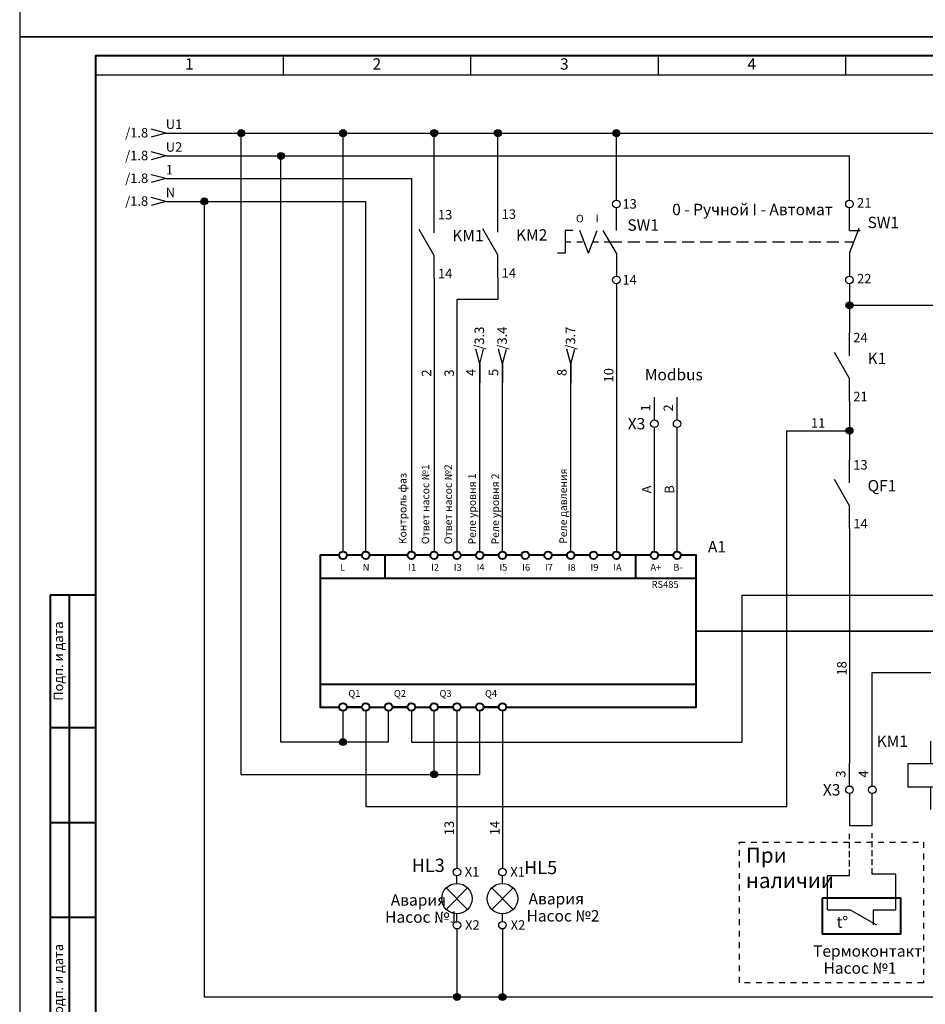
# Model space of a CAD drawing. Units: millimetres. Extents: x 2850 to 5264, y -13987 to 4427.
# Drawn here: x 2850 to 3088, y 2390 to 2650 of the extents above; entities that cross this region are included whole.
import ezdxf
from ezdxf.enums import TextEntityAlignment as Align

# ---------------------------------------------------------------- set-up
doc = ezdxf.new("R2010")
doc.units = ezdxf.units.MM
for name, pattern in [('DASHED2', [9.525, 6.35, -3.175]), ('JIS_02_0.7', [1.35, 0.75, -0.6]), ('N', [3.04, 1.52, -1.52])]:
    doc.linetypes.add(name, pattern=pattern)
for name, color, linetype in [('PLR-S', 7, 'Continuous'), ('Рамка', 7, 'Continuous'), ('Схемы', 7, 'Continuous')]:
    doc.layers.add(name, color=color, linetype=linetype)
doc.styles.add('GOST', font='GOST.ttf')
doc.styles.get("Standard").update_dxf_attribs({"font": 'arial.ttf'})

# ---------------------------------------------------------------- blocks, each defined once
blk = doc.blocks.new('*U2')
at = {"layer": 'Defpoints'}
blk.add_lwpolyline([(0, -297), (420, -297), (420, 0), (0, 0)], close=True, dxfattribs=at)
at = {"layer": 'Рамка', "style": 'GOST'}
for tag, height, p in [('COD', 5, (354.54, -241.99)), ('DES', 2.5, (258.5, -264.5)), ('D_DATA', 2.5, (290, -264.5)), ('C_DATA', 2.5, (290, -269.5)), ('PH', 3.5, (373.05, -272)), ('SH', 3.5, (388.7, -272)), ('SHS', 3.5, (405.75, -272)), ('SUP', 3.5, (390, -284.5)), ('APR', 2.5, (258.5, -289.5)), ('A_DATA', 2.5, (290, -289.5))]:
    blk.add_attdef(tag, text='', height=height, dxfattribs=at).set_placement(p, align=Align.MIDDLE_CENTER)
at = {"layer": 'Рамка', "lineweight": 30, "flags": 104}
for tag, p in [('OBJ', (354.47, -254.74)), ('NAM', (329.43, -270.1))]:
    blk.add_attdef(tag, text='', height=3.5, dxfattribs=at).set_placement(p, align=Align.MIDDLE_CENTER)
blk = doc.blocks.new('*U145')
for q in [(-3.86, 1.04), (-3.86, -1.04), (5, 0)]:
    blk.add_line((0, 0), q)
at = {"style": 'GOST'}
blk.add_attdef('NET', (0, 1.1), '', height=2.5, dxfattribs=at)
blk.add_attdef('POS', text='', height=2.5, dxfattribs=at).set_placement((-4.62, -1.15), align=Align.RIGHT)
blk = doc.blocks.new('GOST_A3_H3')
at = {"layer": 'Defpoints'}
blk.add_lwpolyline([(0, -297), (420, -297), (420, 0), (0, 0)], close=True, dxfattribs=at)
at = {"layer": 'Рамка'}
for p, q in [((20, -5), (20, -10)), ((69.375, -5), (69.375, -10)), ((118.75, -5), (118.75, -10)), ((168.125, -5), (168.125, -10)), ((217.5, -5), (217.5, -10)), ((20, -10), (415, -10))]:
    blk.add_line(p, q, dxfattribs=at)
at = {"layer": 'Рамка', "lineweight": 40}
for p, q in [((8, -147), (8, -292)), ((8, -147), (20, -147)), ((13, -147), (13, -292)), ((8, -182), (20, -182)), ((8, -207), (20, -207)), ((8, -232), (20, -232))]:
    blk.add_line(p, q, dxfattribs=at)
blk.add_lwpolyline([(415, -5), (20, -5), (20, -292), (415, -292), (415, -5)], dxfattribs=at)
at = {"style": 'GOST'}
blk.add_attdef('PAGE', text='', height=3.5, dxfattribs=at).set_placement((410, -287.8955), align=Align.MIDDLE_CENTER)
at = {"layer": 'Рамка', "ltscale": 100, "char_height": 3, "width": 49.375, "attachment_point": 5, "style": 'GOST'}
for s, insert in [('1', (44.6875, -7.5)), ('2', (94.0625, -7.5)), ('3', (143.4375, -7.5)), ('4', (192.8125, -7.5))]:
    blk.add_mtext(s, dxfattribs=dict(at, insert=insert))
at = {"layer": 'Рамка', "ltscale": 100, "char_height": 2.5, "width": 35, "attachment_point": 5, "rotation": 90, "style": 'GOST'}
for insert in [(10.5, -164.5), (10.5, -249.5)]:
    blk.add_mtext('Подп. и дата', dxfattribs=dict(at, insert=insert))
at = {"layer": 'Рамка', "style": 'GOST'}
blk.add_attdef('COD', text='', height=6, dxfattribs=at).set_placement((350, -284.5), align=Align.MIDDLE_CENTER)
blk = doc.blocks.new('PLR-S-1004-AC')
at = {"lineweight": 40}
blk.add_line((77, -1), (77, -7), dxfattribs=at)
at = {"layer": 'PLR-S', "lineweight": 40}
for p, q in [((11, -1), (11, -7)), ((-6, -7), (93, -7)), ((-6, -35), (93, -35))]:
    blk.add_line(p, q, dxfattribs=at)
for points in [[(-1, -1), (-6, -1), (-6, -41), (-1, -41)], [(5, -1), (1, -1)], [(17, -1), (7, -1)], [(11, -1), (7, -1)], [(23, -1), (19, -1)], [(29, -1), (25, -1)], [(35, -1), (31, -1)], [(41, -1), (37, -1)], [(47, -1), (43, -1)], [(47, -41), (93, -41), (93, -1), (89, -1)], [(53, -1), (49, -1)], [(59, -1), (55, -1)], [(65, -1), (61, -1)], [(71, -1), (67, -1)], [(81, -1), (73, -1)], [(87, -1), (83, -1)], [(1, -41), (5, -41)], [(5, -41), (1, -41)], [(7, -41), (11, -41)], [(13, -41), (17, -41)], [(17, -41), (13, -41)], [(19, -41), (23, -41)], [(25, -41), (29, -41)], [(29, -41), (25, -41)], [(31, -41), (35, -41)], [(37, -41), (41, -41)], [(41, -41), (37, -41)], [(43, -41), (47, -41)]]:
    blk.add_lwpolyline(points, dxfattribs=at)
for centre in [(0, -1), (6, -1), (18, -1), (24, -1), (30, -1), (36, -1), (42, -1), (48, -1), (54, -1), (60, -1), (66, -1), (72, -1), (82, -1), (88, -1), (0, -41), (6, -41), (12, -41), (18, -41), (24, -41), (30, -41), (36, -41), (42, -41)]:
    blk.add_circle(centre, 1, dxfattribs=at)
at = {"layer": 'PLR-S', "char_height": 1.8, "attachment_point": 7}
for s, insert in [('L', (-0.81, -5.65)), ('N', (5.19, -5.65)), ('I1', (17.19, -5.65)), ('I2', (23.19, -5.65)), ('I3', (29.19, -5.65)), ('I4', (35.19, -5.65)), ('I5', (41.19, -5.65)), ('I6', (47.19, -5.65)), ('I7', (53.19, -5.65)), ('I8', (59.19, -5.65)), ('I9', (65.19, -5.65)), ('IA', (71.19, -5.65)), ('A+', (80.97, -5.65)), ('B-', (86.97, -5.65)), ('RS485', (81.27, -10.16)), ('Q1', (1.41, -38.89)), ('Q2', (13.41, -38.89)), ('Q3', (25.41, -38.89)), ('Q4', (37.41, -38.89))]:
    blk.add_mtext(s, dxfattribs=dict(at, insert=insert))
at = {"layer": 'PLR-S', "color": 5, "style": 'GOST'}
blk.add_attdef('U', (96.12, -0.24), '', height=3, dxfattribs=at)
at = {"layer": 'PLR-S', "style": 'GOST', "flags": 2}
blk.add_attdef('ID', (-2.12, -21.97), '', height=3, dxfattribs=at)
blk = doc.blocks.new('Контакт NO')
at = {"layer": 'Схемы'}
for p, q in [((0, 3), (0, 9)), ((0, -3), (-3.96, 3.87)), ((0, -9), (0, -3))]:
    blk.add_line(p, q, dxfattribs=at)
at = {"layer": 'Схемы', "color": 116, "true_color": 0x136734, "style": 'GOST', "flags": 8}
for tag, p in [('X2', (1, 7.77)), ('X1', (1, -7.75))]:
    blk.add_attdef(tag, text='', height=2.5, dxfattribs=at).set_placement(p, align=Align.MIDDLE_LEFT)
at = {"layer": 'Схемы', "color": 5, "style": 'GOST', "flags": 8}
blk.add_attdef('LABEL', text='', height=3, dxfattribs=at).set_placement((4.78, 2.27), align=Align.MIDDLE_LEFT)
blk = doc.blocks.new('Переключатель 2П')
for p, q in [((0, -8), (0, -2)), ((0, -14), (0, -20))]:
    blk.add_line(p, q)
at = {"layer": 'Схемы', "ltscale": 100}
for p, q in [((-11.48, -8), (-13.48, -8)), ((-13.48, -8), (-13.48, -14)), ((-7.35, -13.95), (-9.64, -7.97)), ((-7.35, -13.95), (-5.07, -7.97)), ((-13.48, -14), (-15.48, -14))]:
    blk.add_line(p, q, dxfattribs=at)
at = {"layer": 'Схемы'}
blk.add_line((0, -14), (-3.46, -8), dxfattribs=at)
at = {"layer": 'Схемы', "linetype": 'N'}
for p, q in [((-13.48, -11), (-8.48, -11)), ((-6.22, -11), (-1.73, -11))]:
    blk.add_line(p, q, dxfattribs=at)
at = {"layer": 'Схемы'}
for centre in [(0, -1), (0, -21)]:
    blk.add_circle(centre, 1, dxfattribs=at)
at = {"layer": 'Схемы', "char_height": 2, "width": 1.8638, "attachment_point": 8}
for s, insert in [('O', (-9.64, -6.47)), ('I', (-5.07, -6.47))]:
    blk.add_mtext(s, dxfattribs=dict(at, insert=insert))
at = {"layer": 'Схемы', "color": 116, "true_color": 0x136734, "style": 'GOST', "flags": 8}
for tag, p in [('X1', (1.58, -0.97)), ('X2', (1.58, -20.97))]:
    blk.add_attdef(tag, text='', height=2.5, dxfattribs=at).set_placement(p, align=Align.MIDDLE_LEFT)
at = {"layer": 'Схемы', "color": 5, "style": 'GOST', "flags": 8}
blk.add_attdef('LABEL', text='', height=3, dxfattribs=at).set_placement((2.89, -9.88), align=Align.MIDDLE_LEFT)
blk = doc.blocks.new('Катушка')
at = {"layer": 'Схемы'}
for p, q in [((0, -6), (0, 0)), ((0, -18), (0, -12))]:
    blk.add_line(p, q, dxfattribs=at)
blk.add_lwpolyline([(6, -6), (-6, -6), (-6, -12), (6, -12)], close=True, dxfattribs=at)
at = {"layer": 'Схемы', "color": 5, "style": 'GOST'}
blk.add_attdef('LABEL', text='', height=3, dxfattribs=at).set_placement((-6, 0), align=Align.MIDDLE_RIGHT)
at = {"layer": 'Схемы', "color": 116, "true_color": 0x136734, "style": 'GOST', "flags": 8}
for tag, p in [('X1', (2, -1.17)), ('X2', (2, -16.75))]:
    blk.add_attdef(tag, text='', height=2.5, dxfattribs=at).set_placement(p, align=Align.MIDDLE_LEFT)
blk = doc.blocks.new('Переключатель 2П-NC')
for p, q in [((0, -8), (0, -2)), ((0, -8), (2.86, -8)), ((0, -14), (0, -20))]:
    blk.add_line(p, q)
at = {"layer": 'Схемы'}
blk.add_line((0, -14), (2.53, -7.37), dxfattribs=at)
for centre in [(0, -1), (0, -21)]:
    blk.add_circle(centre, 1, dxfattribs=at)
at = {"layer": 'Схемы', "color": 116, "true_color": 0x136734, "style": 'GOST', "flags": 8}
for tag, p in [('X1', (2, -0.68)), ('X2', (2, -20.68))]:
    blk.add_attdef(tag, text='', height=2.5, dxfattribs=at).set_placement(p, align=Align.MIDDLE_LEFT)
at = {"layer": 'Схемы', "color": 5, "style": 'GOST', "flags": 8}
blk.add_attdef('LABEL', text='', height=3, dxfattribs=at).set_placement((4.77, -5.88), align=Align.MIDDLE_LEFT)
blk = doc.blocks.new('*U143')
for p, q in [((0, -3), (0, -1)), ((0, -13), (0, -11))]:
    blk.add_line(p, q)
at = {"layer": 'Схемы'}
for p, q in [((2.83, -9.83), (-2.83, -4.17)), ((-2.83, -9.83), (2.83, -4.17))]:
    blk.add_line(p, q, dxfattribs=at)
for centre, radius in [((0, 0), 1), ((0, -7), 4), ((0, -14), 1)]:
    blk.add_circle(centre, radius, dxfattribs=at)
at = {"layer": 'Схемы', "color": 116, "true_color": 0x136734, "style": 'GOST', "flags": 8}
for tag, p in [('X1', (2.06, 0.08)), ('X2', (2.15, -13.95))]:
    blk.add_attdef(tag, text='', height=2.5, dxfattribs=at).set_placement(p, align=Align.MIDDLE_LEFT)
at = {"layer": 'Схемы', "color": 5, "style": 'GOST', "flags": 8}
blk.add_attdef('LABEL', text='', height=3.5, dxfattribs=at).set_placement((-3.19, -2.53), align=Align.MIDDLE_RIGHT)
blk = doc.blocks.new('Контакт NC')
blk.add_line((0, 3), (3.96, 3))
at = {"layer": 'Схемы'}
for p, q in [((0, 3), (0, 9)), ((0, -3), (3.96, 3.87)), ((0, -9), (0, -3))]:
    blk.add_line(p, q, dxfattribs=at)
at = {"layer": 'Схемы', "color": 116, "true_color": 0x136734, "style": 'GOST', "flags": 8}
for tag, p in [('X2', (1, 7.77)), ('X1', (1, -7.75))]:
    blk.add_attdef(tag, text='', height=2.5, dxfattribs=at).set_placement(p, align=Align.MIDDLE_LEFT)
blk = doc.blocks.new('*U155')
at = {"layer": 'Схемы'}
blk.add_line((0, -6), (0, 0), dxfattribs=at)
blk.add_circle((0, -7), 1, dxfattribs=at)
at = {"layer": 'Схемы', "color": 116, "true_color": 0x136734, "style": 'GOST', "flags": 8}
blk.add_attdef('X1', text='', height=2.5, rotation=90, dxfattribs=at).set_placement((-0.28, -2.84), align=Align.BOTTOM_CENTER)
at = {"layer": 'Схемы', "color": 5, "style": 'GOST'}
blk.add_attdef('LABEL', text='', height=3, dxfattribs=at).set_placement((-2.39, -7), align=Align.MIDDLE_RIGHT)
blk = doc.blocks.new('*U150')
for q in [(-3.86, 1.04), (-3.86, -1.04), (5, 0)]:
    blk.add_line((0, 0), q)
at = {"style": 'GOST'}
blk.add_attdef('NET', (0, 1.1), '', height=2.5, dxfattribs=at)
blk.add_attdef('POS', text='', height=2.5, dxfattribs=at).set_placement((-4.62, -1.15), align=Align.RIGHT)
blk = doc.blocks.new('*U149')
for q in [(-3.86, 1.04), (-3.86, -1.04), (5, 0)]:
    blk.add_line((0, 0), q)
at = {"style": 'GOST'}
blk.add_attdef('NET', (0, 1.1), '', height=2.5, dxfattribs=at)
blk.add_attdef('POS', text='', height=2.5, dxfattribs=at).set_placement((-4.62, -1.15), align=Align.RIGHT)
blk = doc.blocks.new('*U151')
for q in [(-3.86, 1.04), (-3.86, -1.04), (5, 0)]:
    blk.add_line((0, 0), q)
at = {"style": 'GOST'}
blk.add_attdef('NET', (0, 1.1), '', height=2.5, dxfattribs=at)
blk.add_attdef('POS', text='', height=2.5, dxfattribs=at).set_placement((-4.62, -1.15), align=Align.RIGHT)

msp = doc.modelspace()

# ---------------------------------------------------------------- hatches: boundary and pattern name
at = {"layer": 'Схемы'}
h = msp.add_hatch(color=256, dxfattribs=at)
h.dxf.hatch_style = 1
h.paths.add_polyline_path([(2909.169, 2620.055, 1), (2907.33, 2620.055, 1)])
h = msp.add_hatch(color=256, dxfattribs=at)
h.dxf.hatch_style = 1
h.paths.add_polyline_path([(2935.966, 2620.055, 1), (2934.127, 2620.055, 1)])
h = msp.add_hatch(color=256, dxfattribs=at)
h.dxf.hatch_style = 1
h.paths.add_polyline_path([(2959.966, 2620.055, 1), (2958.127, 2620.055, 1)])
h = msp.add_hatch(color=256, dxfattribs=at)
h.dxf.hatch_style = 1
h.paths.add_polyline_path([(2976.754, 2620.055, 1), (2974.916, 2620.055, 1)])
h = msp.add_hatch(color=256, dxfattribs=at)
h.dxf.hatch_style = 1
h.paths.add_polyline_path([(3007.966, 2620.055, 1), (3006.127, 2620.055, 1)])
h = msp.add_hatch(color=256, dxfattribs=at)
h.dxf.hatch_style = 1
h.paths.add_polyline_path([(2919.616, 2614.055, 1), (2917.778, 2614.055, 1)])
h = msp.add_hatch(color=256, dxfattribs=at)
h.dxf.hatch_style = 1
h.paths.add_polyline_path([(2899.417, 2602.055, 1), (2897.578, 2602.055, 1)])
h = msp.add_hatch(color=256, dxfattribs=at)
h.dxf.hatch_style = 1
h.paths.add_polyline_path([(3069.354, 2574.646, 1), (3067.516, 2574.646, 1)])
h = msp.add_hatch(color=256, dxfattribs=at)
h.dxf.hatch_style = 1
h.paths.add_polyline_path([(3069.354, 2541.626, 1), (3067.516, 2541.626, 1)])
h = msp.add_hatch(color=256, dxfattribs=at)
h.dxf.hatch_style = 1
h.paths.add_polyline_path([(2935.966, 2459.561, 1), (2934.127, 2459.561, 1)])
h = msp.add_hatch(color=256, dxfattribs=at)
h.dxf.hatch_style = 1
h.paths.add_polyline_path([(2959.966, 2451.028, 1), (2958.127, 2451.028, 1)])
h = msp.add_hatch(color=256, dxfattribs=at)
h.dxf.hatch_style = 1
h.paths.add_polyline_path([(2965.966, 2392.376, 1), (2964.127, 2392.376, 1)])
h = msp.add_hatch(color=256, dxfattribs=at)
h.dxf.hatch_style = 1
h.paths.add_polyline_path([(2977.966, 2392.376, 1), (2976.127, 2392.376, 1)])

# ---------------------------------------------------------------- linework, layer by layer
for p, q in [((2893.355, 2620.055), (3243.989, 2620.055)), ((2908.25, 2451.028), (2908.25, 2620.055)), ((2935.047, 2509.8), (2935.047, 2620.055)), ((2959.047, 2599.795), (2959.047, 2620.055)), ((2975.835, 2599.946), (2975.835, 2620.055)), ((3007.047, 2602.379), (3007.047, 2620.055)), ((2893.355, 2614.055), (3068.435, 2614.055)), ((2918.697, 2459.561), (2918.697, 2614.055)), ((2935.047, 2614.055), (2947.047, 2614.055)), ((3068.435, 2602.379), (3068.435, 2614.055)), ((2893.355, 2608.055), (2953.047, 2608.055)), ((2953.047, 2608.055), (2953.047, 2509.8)), ((2893.355, 2602.055), (2941.047, 2602.055)), ((2898.498, 2602.055), (2898.498, 2392.376)), ((2941.047, 2509.8), (2941.047, 2602.055)), ((2959.047, 2581.795), (2959.047, 2509.8)), ((2975.835, 2581.946), (2975.835, 2576.173)), ((3007.047, 2580.379), (3007.047, 2509.8)), ((3068.435, 2580.379), (3068.435, 2567.394)), ((2975.835, 2576.173), (2965.047, 2576.173)), ((2965.047, 2576.173), (2965.047, 2509.8)), ((3207.744, 2574.646), (3068.435, 2574.646)), ((2971.047, 2509.8), (2971.047, 2559.262)), ((2977.047, 2509.8), (2977.047, 2559.262)), ((2995.047, 2509.8), (2995.047, 2559.262)), ((3068.435, 2549.394), (3068.435, 2533.859)), ((3017.047, 2509.8), (3017.047, 2542.471)), ((3023.047, 2509.8), (3023.047, 2542.471)), ((3051.921, 2442.595), (3051.921, 2541.626)), ((3051.921, 2541.626), (3068.435, 2541.626)), ((3068.435, 2515.859), (3068.435, 2453.978)), ((3040.1, 2498.315), (3154.363, 2498.315)), ((3040.1, 2498.315), (3040.1, 2459.561)), ((3074.435, 2453.978), (3074.435, 2477.856)), ((3074.435, 2477.856), (3089.824, 2477.856)), ((2935.047, 2459.561), (2935.047, 2467.8)), ((2941.047, 2467.8), (2941.047, 2442.595)), ((2947.047, 2459.561), (2947.047, 2467.8)), ((2953.047, 2467.8), (2953.047, 2459.561)), ((2959.047, 2451.028), (2959.047, 2467.8)), ((2965.047, 2467.8), (2965.047, 2426.298)), ((2971.047, 2451.028), (2971.047, 2467.8)), ((2977.047, 2467.8), (2977.047, 2426.298)), ((2947.047, 2459.561), (2918.697, 2459.561)), ((2953.047, 2459.561), (3040.1, 2459.561)), ((2908.25, 2451.028), (2959.047, 2451.028)), ((2959.047, 2451.028), (2971.047, 2451.028)), ((3068.435, 2445.978), (3068.435, 2437.598)), ((3074.435, 2437.598), (3074.435, 2445.978)), ((2941.047, 2442.595), (3051.921, 2442.595)), ((3068.435, 2437.598), (3074.435, 2437.598)), ((3062.645, 2415.386), (3062.645, 2424.425)), ((3062.645, 2424.425), (3068.435, 2424.425)), ((3080.645, 2424.709), (3074.435, 2424.709)), ((3080.645, 2415.386), (3080.645, 2424.709)), ((2965.047, 2410.298), (2965.047, 2392.376)), ((2977.047, 2410.298), (2977.047, 2392.376)), ((2898.498, 2392.376), (3245.125, 2392.376))]:
    msp.add_line(p, q)
at = {"linetype": 'DASHED2', "ltscale": 0.5}
msp.add_line((3005.314, 2591.379), (3069.582, 2591.379), dxfattribs=at)
at = {"linetype": 'DASHED2', "ltscale": 0.25}
for p, q in [((3068.435, 2424.425), (3068.435, 2435.398)), ((3074.435, 2424.709), (3074.435, 2435.54))]:
    msp.add_line(p, q, dxfattribs=at)
at = {"lineweight": 40}
msp.add_lwpolyline([(3061.326, 2418.543), (3081.893, 2418.543), (3081.893, 2408.927), (3061.326, 2408.927)], close=True, dxfattribs=at)
at = {"layer": 'Схемы', "lineweight": 35}
msp.add_line((3028.047, 2488.8), (3245.67, 2488.8), dxfattribs=at)
at = {"layer": 'Схемы', "color": 1, "linetype": 'N'}
msp.add_lwpolyline([(3039.486, 2433.206), (3087.907, 2433.206), (3087.907, 2396.144), (3039.486, 2396.144)], close=True, dxfattribs=at)
at = {"layer": 'Схемы'}
for centre in [(2908.25, 2620.055), (2935.047, 2620.055), (2959.047, 2620.055), (2975.835, 2620.055), (3007.047, 2620.055), (2918.697, 2614.055), (2898.498, 2602.055), (3068.435, 2574.646), (3068.435, 2541.626), (2935.047, 2459.561), (2959.047, 2451.028), (2965.047, 2392.376), (2977.047, 2392.376)]:
    msp.add_circle(centre, 0.919, dxfattribs=at)

# ---------------------------------------------------------------- block references
at = {"lineweight": 40}
msp.add_blockref('*U2', (2849.895, 2942.394), dxfattribs=at)
msp.add_blockref('GOST_A3_H3', (2849.895, 2645.394))
for p, values in [((2888.355, 2620.055), {'POS': '/1.8', 'NET': 'U1'}), ((2888.355, 2614.055), {'POS': '/1.8', 'NET': 'U2'}), ((2888.355, 2608.055), {'POS': '/1.8', 'NET': '1'}), ((2888.355, 2602.055), {'POS': '/1.8', 'NET': 'N'})]:
    msp.add_blockref('*U145', p).add_auto_attribs(values)
ref = msp.add_blockref('Переключатель 2П-NC', (3068.435, 2602.379))
ref.add_attrib('LABEL', 'SW1', dxfattribs={"layer": 'Схемы', "color": 5, "height": 3, "style": 'GOST'}).set_placement((3073.2, 2596.503), align=Align.MIDDLE_LEFT)
ref.add_attrib('X1', '21', dxfattribs={"layer": 'Схемы', "color": 116, "true_color": 0x136734, "height": 2.5, "style": 'GOST'}).set_placement((3070.435, 2601.695), align=Align.MIDDLE_LEFT)
ref.add_attrib('X2', '22', dxfattribs={"layer": 'Схемы', "color": 116, "true_color": 0x136734, "height": 2.5, "style": 'GOST'}).set_placement((3070.435, 2581.695), align=Align.MIDDLE_LEFT)
ref = msp.add_blockref('Переключатель 2П', (3007.047, 2602.379))
ref.add_attrib('LABEL', 'SW1', dxfattribs={"layer": 'Схемы', "color": 5, "height": 3, "style": 'GOST'}).set_placement((3009.936, 2595.833), align=Align.MIDDLE_LEFT)
ref.add_attrib('X1', '13', dxfattribs={"layer": 'Схемы', "color": 116, "true_color": 0x136734, "height": 2.5, "style": 'GOST'}).set_placement((3008.629, 2601.406), align=Align.MIDDLE_LEFT)
ref.add_attrib('X2', '14', dxfattribs={"layer": 'Схемы', "color": 116, "true_color": 0x136734, "height": 2.5, "style": 'GOST'}).set_placement((3008.629, 2581.406), align=Align.MIDDLE_LEFT)
ref = msp.add_blockref('Контакт NO', (2959.047, 2590.795))
ref.add_attrib('X1', '14', dxfattribs={"layer": 'Схемы', "color": 116, "true_color": 0x136734, "height": 2.5, "style": 'GOST'}).set_placement((2960.047, 2583.045), align=Align.MIDDLE_LEFT)
ref.add_attrib('X2', '13', dxfattribs={"layer": 'Схемы', "color": 116, "true_color": 0x136734, "height": 2.5, "style": 'GOST'}).set_placement((2960.047, 2598.56), align=Align.MIDDLE_LEFT)
ref.add_attrib('LABEL', 'KM1', dxfattribs={"layer": 'Схемы', "color": 5, "height": 3, "style": 'GOST'}).set_placement((2963.823, 2593.066), align=Align.MIDDLE_LEFT)
ref = msp.add_blockref('Контакт NO', (2975.835, 2590.946))
ref.add_attrib('X1', '14', dxfattribs={"layer": 'Схемы', "color": 116, "true_color": 0x136734, "height": 2.5, "style": 'GOST'}).set_placement((2976.835, 2583.196), align=Align.MIDDLE_LEFT)
ref.add_attrib('X2', '13', dxfattribs={"layer": 'Схемы', "color": 116, "true_color": 0x136734, "height": 2.5, "style": 'GOST'}).set_placement((2976.835, 2598.711), align=Align.MIDDLE_LEFT)
ref.add_attrib('LABEL', 'KM2', dxfattribs={"layer": 'Схемы', "color": 5, "height": 3, "style": 'GOST'}).set_placement((2980.611, 2593.217), align=Align.MIDDLE_LEFT)
ref = msp.add_blockref('*U150', (2971.047, 2559.262), dxfattribs=dict(xscale=-1, rotation=90))
ref.add_attrib('POS', '/3.3', dxfattribs={"height": 2.5, "rotation": 90, "style": 'GOST'}).set_placement((2972.197, 2569.058), align=Align.RIGHT)
ref.add_attrib('NET', '4', (2969.942, 2556.034), dxfattribs={"height": 2.5, "rotation": 90, "style": 'GOST'})
ref = msp.add_blockref('*U149', (2977.047, 2559.262), dxfattribs=dict(xscale=-1, rotation=90))
ref.add_attrib('POS', '/3.4', dxfattribs={"height": 2.5, "rotation": 90, "style": 'GOST'}).set_placement((2978.197, 2569.058), align=Align.RIGHT)
ref.add_attrib('NET', '5', (2975.942, 2556.034), dxfattribs={"height": 2.5, "rotation": 90, "style": 'GOST'})
ref = msp.add_blockref('*U151', (2995.047, 2559.262), dxfattribs=dict(xscale=-1, rotation=90))
ref.add_attrib('POS', '/3.7', dxfattribs={"height": 2.5, "rotation": 90, "style": 'GOST'}).set_placement((2996.197, 2569.058), align=Align.RIGHT)
ref.add_attrib('NET', '8', (2993.942, 2556.034), dxfattribs={"height": 2.5, "rotation": 90, "style": 'GOST'})
ref = msp.add_blockref('Контакт NO', (3068.435, 2558.394))
ref.add_attrib('X1', '21', dxfattribs={"layer": 'Схемы', "color": 116, "true_color": 0x136734, "height": 2.5, "style": 'GOST'}).set_placement((3069.435, 2550.644), align=Align.MIDDLE_LEFT)
ref.add_attrib('X2', '24', dxfattribs={"layer": 'Схемы', "color": 116, "true_color": 0x136734, "height": 2.5, "style": 'GOST'}).set_placement((3069.435, 2566.159), align=Align.MIDDLE_LEFT)
ref.add_attrib('LABEL', 'K1', dxfattribs={"layer": 'Схемы', "color": 5, "height": 3, "style": 'GOST'}).set_placement((3073.211, 2560.665), align=Align.MIDDLE_LEFT)
ref = msp.add_blockref('*U155', (3017.047, 2550.471))
ref.add_attrib('LABEL', 'X3', dxfattribs={"layer": 'Схемы', "color": 5, "height": 3, "style": 'GOST'}).set_placement((3014.66, 2543.47), align=Align.MIDDLE_RIGHT)
ref.add_attrib('X1', '1', dxfattribs={"layer": 'Схемы', "color": 116, "true_color": 0x136734, "height": 2.5, "rotation": 90, "style": 'GOST'}).set_placement((3016.771, 2547.633), align=Align.BOTTOM_CENTER)
ref = msp.add_blockref('*U155', (3023.047, 2550.471))
ref.add_attrib('X1', '2', dxfattribs={"layer": 'Схемы', "color": 116, "true_color": 0x136734, "height": 2.5, "rotation": 90, "style": 'GOST'}).set_placement((3022.771, 2547.633), align=Align.BOTTOM_CENTER)
ref = msp.add_blockref('Контакт NO', (3068.435, 2524.859))
ref.add_attrib('X1', '14', dxfattribs={"layer": 'Схемы', "color": 116, "true_color": 0x136734, "height": 2.5, "style": 'GOST'}).set_placement((3069.435, 2517.109), align=Align.MIDDLE_LEFT)
ref.add_attrib('X2', '13', dxfattribs={"layer": 'Схемы', "color": 116, "true_color": 0x136734, "height": 2.5, "style": 'GOST'}).set_placement((3069.435, 2532.624), align=Align.MIDDLE_LEFT)
ref.add_attrib('LABEL', 'QF1', dxfattribs={"layer": 'Схемы', "color": 5, "height": 3, "style": 'GOST'}).set_placement((3073.211, 2527.13), align=Align.MIDDLE_LEFT)
ref = msp.add_blockref('PLR-S-1004-AC', (2935.047, 2509.8))
ref.add_attrib('U', 'A1', (3031.165, 2509.564), dxfattribs={"layer": 'PLR-S', "color": 5, "height": 3, "style": 'GOST'})
ref = msp.add_blockref('*U155', (3068.435, 2453.978))
ref.add_attrib('LABEL', 'X3', dxfattribs={"layer": 'Схемы', "color": 5, "height": 3, "style": 'GOST'}).set_placement((3066.049, 2446.977), align=Align.MIDDLE_RIGHT)
ref.add_attrib('X1', '3', dxfattribs={"layer": 'Схемы', "color": 116, "true_color": 0x136734, "height": 2.5, "rotation": 90, "style": 'GOST'}).set_placement((3068.16, 2451.139), align=Align.BOTTOM_CENTER)
ref = msp.add_blockref('*U155', (3074.435, 2453.978))
ref.add_attrib('X1', '4', dxfattribs={"layer": 'Схемы', "color": 116, "true_color": 0x136734, "height": 2.5, "rotation": 90, "style": 'GOST'}).set_placement((3074.16, 2451.139), align=Align.BOTTOM_CENTER)
at = {"rotation": 270}
msp.add_blockref('Контакт NC', (3071.645, 2415.386), dxfattribs=at)
at = {"layer": 'Схемы'}
ref = msp.add_blockref('Катушка', (3089.824, 2459.789), dxfattribs=at)
ref.add_attrib('LABEL', 'KM1', dxfattribs={"color": 5, "height": 3, "style": 'GOST'}).set_placement((3083.824, 2459.789), align=Align.MIDDLE_RIGHT)
ref.add_attrib('X1', 'A1', dxfattribs={"color": 116, "true_color": 0x136734, "height": 2.5, "style": 'GOST'}).set_placement((3091.824, 2458.614), align=Align.MIDDLE_LEFT)
ref.add_attrib('X2', 'A2', dxfattribs={"color": 116, "true_color": 0x136734, "height": 2.5, "style": 'GOST'}).set_placement((3091.824, 2443.039), align=Align.MIDDLE_LEFT)
ref = msp.add_blockref('*U143', (2965.047, 2425.298), dxfattribs=at)
ref.add_attrib('LABEL', 'HL3', dxfattribs={"color": 5, "height": 3.5, "style": 'GOST'}).set_placement((2961.854, 2427.077), align=Align.MIDDLE_RIGHT)
ref.add_attrib('X1', 'X1', dxfattribs={"color": 116, "true_color": 0x136734, "height": 2.5, "style": 'GOST'}).set_placement((2967.105, 2425.377), align=Align.MIDDLE_LEFT)
ref.add_attrib('X2', 'X2', dxfattribs={"color": 116, "true_color": 0x136734, "height": 2.5, "style": 'GOST'}).set_placement((2967.196, 2411.344), align=Align.MIDDLE_LEFT)
ref = msp.add_blockref('*U143', (2977.047, 2425.298), dxfattribs=at)
ref.add_attrib('LABEL', 'HL5', dxfattribs={"color": 5, "height": 3.5, "style": 'GOST'}).set_placement((2991.453, 2426.498), align=Align.MIDDLE_RIGHT)
ref.add_attrib('X1', 'X1', dxfattribs={"color": 116, "true_color": 0x136734, "height": 2.5, "style": 'GOST'}).set_placement((2979.105, 2425.377), align=Align.MIDDLE_LEFT)
ref.add_attrib('X2', 'X2', dxfattribs={"color": 116, "true_color": 0x136734, "height": 2.5, "style": 'GOST'}).set_placement((2979.196, 2411.344), align=Align.MIDDLE_LEFT)

# ---------------------------------------------------------------- texts
at = {"linetype": 'JIS_02_0.7', "lineweight": 20, "style": 'GOST'}
for s, p in [('0 - Ручной I - Автомат', (3021.742, 2598.426)), ('Modbus', (3014.54, 2554.901)), ('Авария', (2947.616, 2416.436)), ('Авария', (2983.916, 2416.757)), ('Насос №1', (2946.146, 2411.939)), ('Насос №2', (2983.381, 2412.26)), ('Термоконтакт', (3058.842, 2402.995)), ('Насос №1', (3061.605, 2398.499))]:
    msp.add_text(s, height=3, dxfattribs=at).set_placement(p)
for s, p in [('2', (2959.047, 2556.819)), ('3', (2965.047, 2556.819)), ('10', (3007.047, 2556.23)), ('A', (3017.047, 2526.136)), ('B', (3023.047, 2526.136)), ('18', (3068.435, 2478.993)), ('13', (2965.047, 2436.892)), ('14', (2977.047, 2436.892))]:
    msp.add_text(s, height=2.5, rotation=90, dxfattribs=at).set_placement(p, align=Align.BOTTOM_CENTER)
msp.add_text('11', height=2.5, dxfattribs=at).set_placement((3060.178, 2541.626), align=Align.BOTTOM_CENTER)
at = {"style": 'GOST'}
for s, p in [('Контроль фаз', (2951.754, 2511.721)), ('Ответ насос №1', (2957.754, 2511.721)), ('Ответ насос №2', (2963.754, 2511.721)), ('Реле давления', (2994.043, 2511.831)), ('Реле уровня 1', (2970.052, 2511.656)), ('Реле уровня 2', (2976.133, 2511.656))]:
    msp.add_text(s, height=2, rotation=90, dxfattribs=at).set_placement(p)
at = {"linetype": 'JIS_02_0.7', "lineweight": 20}
msp.add_text('t°', height=3, dxfattribs=at).set_placement((3065.017, 2410.63))
at = {"layer": 'Схемы', "color": 1, "insert": (3041.146, 2431.751), "char_height": 4, "attachment_point": 1, "style": 'GOST'}
msp.add_mtext_dynamic_manual_height_columns('При наличии', width=28.43181, gutter_width=77.535, heights=[4.571], dxfattribs=at)

doc.saveas('drawing.dxf')
